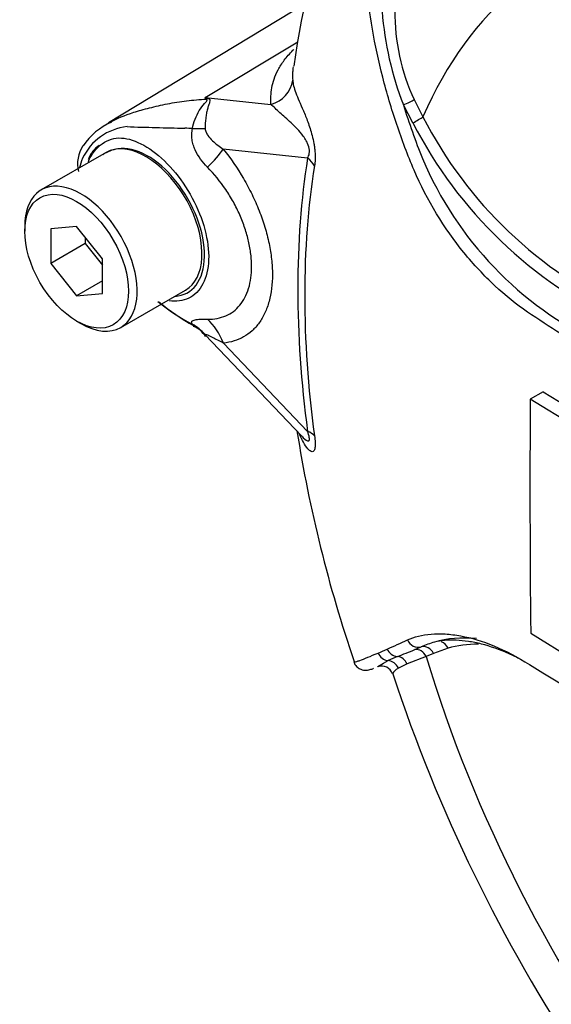
# Model space of a CAD drawing. Units: millimetres. Extents: x 0 to 594, y 0 to 420.
# Drawn here: x 387 to 390, y 359 to 366 of the extents above; entities that cross this region are included whole.
import ezdxf

# ---------------------------------------------------------------- set-up
doc = ezdxf.new("R2010")
doc.units = ezdxf.units.MM
doc.layers.add('PART5', color=7, linetype='Continuous')
doc.layers.add('TSH-1', color=7, linetype='Continuous')

# ---------------------------------------------------------------- blocks, each defined once
blk = doc.blocks.new('SE6')
at = {"layer": 'PART5', "color": 7, "linetype": 'Continuous'}
for p, q in [((388.6252, 366.2708), (387.2821, 365.4567)), ((387.9398, 365.6298), (388.571, 366.011)), ((387.9398, 365.6298), (388.3881, 365.5826)), ((389.3564, 365.4569), (389.2909, 365.5797)), ((389.3637, 365.6158), (389.4244, 365.4988)), ((387.2644, 365.255), (386.8225, 364.9998)), ((388.6384, 365.2172), (388.0636, 365.2777)), ((386.7103, 364.7519), (386.7103, 364.7179)), ((387.0638, 364.7494), (386.8871, 364.7336)), ((386.8871, 364.7336), (386.8871, 364.4979)), ((387.2406, 364.5295), (387.0638, 364.7494)), ((387.1228, 364.634), (386.8871, 364.4979)), ((387.1228, 364.6761), (387.1228, 364.634)), ((387.1228, 364.634), (387.2406, 364.4874)), ((386.8871, 364.4979), (387.0638, 364.278)), ((387.2406, 364.2938), (387.2406, 364.5295)), ((387.2406, 364.3801), (387.0638, 364.278)), ((387.0638, 364.278), (387.2406, 364.2938)), ((387.3641, 364.0616), (387.8061, 364.3168)), ((387.0638, 364.1055), (387.0933, 364.0885)), ((387.9396, 364.0115), (388.5956, 363.323)), ((388.064, 363.9557), (388.6384, 363.353)), ((390.2442, 363.6238), (390.1558, 363.5728)), ((390.2442, 363.6238), (390.6261, 363.388)), ((390.5377, 363.3369), (390.1558, 363.5728)), ((390.1586, 361.9772), (390.54, 361.7411)), ((389.3696, 361.865), (389.4122, 361.8833)), ((389.5956, 361.8739), (389.4969, 361.8382)), ((389.4461, 361.818), (389.3162, 361.7672)), ((389.4969, 361.8382), (389.4461, 361.818)), ((389.3162, 361.7672), (389.2567, 361.7377))]:
    blk.add_line(p, q, dxfattribs=at)
for centre, radius, start, end in [((393.3622, 365.2266), 4.8569, 143.6464, 172.68278), ((391.3556, 366.3829), 2.2155, 184.27936, 201.25734), ((390.6766, 366.217), 1.444, 179.74715, 204.60348), ((387.0295, 364.9172), 1.156, 37.40292, 38.05662), ((387.1942, 362.9728), 2.7596, 73.89129, 74.32528), ((393.9127, 367.0202), 4.8411, 197.31135, 201.91179), ((392.0046, 366.8128), 2.8955, 206.98828, 245.79663), ((387.4492, 365.0514), 0.3824, 96.32118, 154.5734), ((387.489, 365.0418), 0.4606, 113.97359, 145.84234), ((388.5634, 401.0452), 35.6325, 268.1404, 268.77495), ((392.0505, 366.8367), 3.0269, 207.11902, 245.21207), ((387.6474, 361.5962), 3.8278, 86.91698, 87.69126), ((387.3011, 365.1752), 0.2312, 147.04455, 192.61968), ((387.3792, 365.0386), 0.2435, 98.37925, 124.21987), ((387.8691, 364.9267), 0.818, 159.31512, 164.21672), ((391.6743, 366.1646), 2.4455, 202.88441, 244.6977), ((388.51, 365.3389), 1.4164, 230.97328, 242.32854), ((388.6014, 365.4182), 1.5336, 230.44431, 241.22741), ((387.8157, 363.932), 0.1428, 27.77716, 71.86146), ((486.5879, 362.9447), 96.4342, 179.626845, 180.57483), ((397.7325, 364.7959), 9.2792, 188.92055, 198.94415), ((388.855, 363.4895), 0.3069, 213.08472, 214.13887), ((385.3576, 370.5024), 9.4428, 293.88187, 294.79876), ((386.9358, 366.9488), 5.5545, 293.13999, 293.83617), ((387.8056, 365.6033), 4.0523, 290.87638, 292.70291), ((389.6618, 361.3244), 0.6121, 105.11796, 114.06097), ((389.6623, 360.8009), 1.0968, 112.10178, 115.66781), ((389.1417, 361.6718), 0.0804, 19.24679, 108.35615), ((456.3444, 469.5489), 126.4893, 238.444556, 241.555444), ((399.6825, 365.1495), 11.0182, 198.25356, 228.86002)]:
    blk.add_arc(centre, radius, start, end, dxfattribs=at)
for centre, major_axis, ratio, start_param, end_param in [((393.31, 361.4519), (2.9612, -5.1289), 0.57735, 1.167622, 3.544767), ((388.3298, 365.7708), (0.2077, 0.0157), 0.942749, 4.925221, 6.084573), ((387.835, 365.9952), (-0.2836, -0.3052), 0.923889, 1.074155, 1.105664), ((389.2998, 365.5875), (0.0753, 0.0357), 0.03891, 4.575182, 5.707017), ((389.3655, 365.4648), (0.0714, 0.0429), 0.02522, 4.569638, 5.667481), ((387.6292, 365.4628), (0.4156, -0.0293), 0.081527, -0.995849, -0.720939), ((387.5353, 364.7859), (-0.2708, 0.4691), 0.57735, 3.141593, 6.021409), ((387.5353, 364.7859), (0.2708, -0.4691), 0.57735, 2.879817, 3.141593), ((387.7689, 365.1076), (0.3245, 0.2614), 0.21282, -1.137166, -0.632157), ((393.4278, 361.5199), (-3.4344, 5.9486), 0.57735, 0.618425, 0.952371), ((393.4148, 361.5124), (-3.3917, 5.8746), 0.57735, 0.618425, 0.952371), ((388.491, 365.1322), (0.2057, -0.0328), 0.665275, 0.461393, 0.884042), ((387.0933, 364.5307), (0.2708, -0.4691), 0.57735, 0, 3.926991), ((387.0933, 364.5307), (0.2708, -0.4691), 0.57735, 5.497787, 6.283185), ((387.6292, 363.7398), (0.3987, 0.1211), 0.966014, 0.442597, 0.718873), ((387.7694, 363.7856), (-0.0367, 0.415), 0.788564, 5.063901, 5.570345), ((388.491, 363.268), (0.2065, 0.0278), 0.473366, 0.292109, 0.714758), ((389.3865, 361.9624), (-0.0359, 0.0752), 0.90515, 1.564314, 2.997564), ((390.2813, 360.2775), (-0.9126, 1.5806), 0.57735, 5.889497, 6.146003), ((389.2523, 361.8992), (-0.035, 0.0756), 0.938164, 1.54803, 2.651096), ((389.3872, 361.784), (-0.029, 0.0781), 0.812602, 4.849493, 6.108787), ((389.4379, 361.8042), (-0.0325, 0.0767), 0.814412, 4.813034, 6.177846), ((389.5367, 361.8399), (0.0237, -0.0799), 0.808826, 1.761835, 2.584431), ((390.3392, 360.3109), (-0.8709, 1.5084), 0.57735, 5.949256, 6.146003), ((389.1921, 361.8717), (-0.0342, 0.076), 0.954791, 1.542656, 2.640779), ((389.2471, 361.7349), (-0.0289, 0.0782), 0.915302, 4.789426, 5.866323), ((393.31, 361.4519), (-2.9612, 5.1289), 0.57735, 1.181276, 3.531113), ((389.1824, 361.7071), (-0.039, 0.0737), 0.963424, 4.620311, 5.721479)]:
    blk.add_ellipse(centre, major_axis=major_axis, ratio=ratio, start_param=start_param, end_param=end_param, dxfattribs=at)
blk.add_ellipse((387.0638, 364.5137), major_axis=(-0.25, 0.433), ratio=0.57735, dxfattribs=at)
for points, knots in [([(390.5914, 363.8723), (390.515, 363.9207), (390.4389, 363.9695), (390.2874, 364.0677), (390.2118, 364.1158), (390.0619, 364.2187), (389.9878, 364.2783), (389.842, 364.4146), (389.7706, 364.4909), (389.5703, 364.7362), (389.4518, 364.9291), (389.3203, 365.2365), (389.2816, 365.3414), (389.2098, 365.5532), (389.1776, 365.6608), (389.0943, 365.9859), (389.0566, 366.2071), (389.0228, 366.5404), (389.0154, 366.6515), (389.0122, 366.8734), (389.0161, 366.9842), (389.0463, 367.15), (389.0601, 367.2053), (389.0894, 367.3146), (389.1046, 367.3691), (389.1543, 367.5309), (389.1924, 367.6369), (389.2827, 367.8431), (389.3367, 367.944), (389.4655, 368.1314), (389.5393, 368.2172), (389.623, 368.2946)], [0, 0, 0, 0, 0.0625, 0.0625, 0.125, 0.125, 0.1875, 0.1875, 0.25, 0.25, 0.375, 0.375, 0.4375, 0.4375, 0.5, 0.5, 0.625, 0.625, 0.6875, 0.6875, 0.75, 0.75, 0.78125, 0.78125, 0.8125, 0.8125, 0.875, 0.875, 0.9375, 0.9375, 1, 1, 1, 1]), ([(388.3881, 365.5826), (388.3874, 365.5918), (388.3872, 365.6011), (388.3872, 365.6198), (388.3874, 365.6292), (388.3886, 365.6576), (388.3906, 365.6768), (388.398, 365.716), (388.4031, 365.736), (388.4169, 365.7768), (388.4256, 365.7977), (388.4483, 365.8407), (388.4623, 365.8627), (388.4958, 365.9072), (388.5153, 365.9297), (388.54, 365.9548), (388.5422, 365.957), (388.5443, 365.9591)], [0, 0, 0, 0, 0.0625, 0.0625, 0.125, 0.125, 0.25, 0.25, 0.375, 0.375, 0.5, 0.5, 0.625, 0.625, 0.75, 0.75, 0.7615747, 0.7615747, 0.7615747, 0.7615747]), ([(388.5376, 365.8234), (388.5366, 365.8142), (388.536, 365.805), (388.5354, 365.7875), (388.5353, 365.7791), (388.5354, 365.7628), (388.5356, 365.7549), (388.5364, 365.7475)], [0.8042723, 0.8042723, 0.8042723, 0.8042723, 0.875, 0.875, 0.9375, 0.9375, 1, 1, 1, 1]), ([(388.5364, 365.7475), (388.5374, 365.7361), (388.5393, 365.7234), (388.5463, 365.6949), (388.5515, 365.6791), (388.5647, 365.6447), (388.5726, 365.6261), (388.5899, 365.5859), (388.5994, 365.5642), (388.6192, 365.5169), (388.6295, 365.4913), (388.6449, 365.4494), (388.6499, 365.4348), (388.6599, 365.4038), (388.6647, 365.3875), (388.6736, 365.3535), (388.6777, 365.3355), (388.6826, 365.3079), (388.6841, 365.2987), (388.6866, 365.28), (388.6876, 365.2706), (388.6897, 365.2433), (388.69, 365.2256), (388.6888, 365.1927), (388.6872, 365.1777), (388.685, 365.1637)], [0, 0, 0, 0, 0.125, 0.125, 0.25, 0.25, 0.375, 0.375, 0.5, 0.5, 0.625, 0.625, 0.6875, 0.6875, 0.75, 0.75, 0.8125, 0.8125, 0.84375, 0.84375, 0.875, 0.875, 0.9375, 0.9375, 1, 1, 1, 1]), ([(387.9599, 365.6241), (387.9631, 365.6232), (387.9659, 365.622), (387.9701, 365.6188), (387.9714, 365.6169), (387.9733, 365.61), (387.972, 365.6043), (387.9682, 365.5912), (387.9656, 365.5838), (387.9604, 365.5678), (387.9577, 365.5593), (387.9528, 365.5409), (387.9504, 365.5311), (387.9464, 365.5105), (387.9447, 365.4999), (387.9406, 365.4668), (387.9394, 365.443), (387.9399, 365.4184)], [0, 0, 0, 0, 0.0625, 0.0625, 0.125, 0.125, 0.25, 0.25, 0.375, 0.375, 0.5, 0.5, 0.625, 0.625, 0.75, 0.75, 1, 1, 1, 1]), ([(387.2923, 365.4624), (387.3376, 365.4877), (387.391, 365.51), (387.4697, 365.5346), (387.4866, 365.5395), (387.5225, 365.5495), (387.5415, 365.5546), (387.5999, 365.5696), (387.6411, 365.579), (387.7256, 365.5953), (387.769, 365.6022), (387.8573, 365.6131), (387.9024, 365.617), (387.9478, 365.6194)], [0.2643929, 0.2643929, 0.2643929, 0.2643929, 0.5, 0.5, 0.5625, 0.5625, 0.625, 0.625, 0.75, 0.75, 0.875, 0.875, 1, 1, 1, 1]), ([(387.8533, 365.4184), (387.861, 365.463), (387.8777, 365.505), (387.911, 365.5584), (387.9234, 365.5743), (387.9418, 365.5956), (387.9481, 365.6022), (387.9559, 365.6138), (387.9546, 365.6181), (387.9478, 365.6194)], [0, 0, 0, 0, 0.5, 0.5, 0.75, 0.75, 0.875, 0.875, 1, 1, 1, 1]), ([(388.6384, 365.2172), (388.6433, 365.2259), (388.6476, 365.2361), (388.6515, 365.263), (388.6501, 365.2799), (388.6375, 365.3248), (388.6227, 365.3471), (388.5812, 365.4046), (388.5525, 365.4324), (388.4983, 365.4835), (388.4722, 365.5059), (388.4258, 365.5477), (388.406, 365.5671), (388.3881, 365.5826)], [0, 0, 0, 0, 0.0625, 0.0625, 0.125, 0.125, 0.25, 0.25, 0.5, 0.5, 0.75, 0.75, 1, 1, 1, 1]), ([(387.2736, 365.4515), (387.2771, 365.4536), (387.2806, 365.4557), (387.2868, 365.4593), (387.2896, 365.4609), (387.2923, 365.4624)], [0.23115866, 0.23115866, 0.23115866, 0.23115866, 0.25, 0.25, 0.26439295, 0.26439295, 0.26439295, 0.26439295]), ([(387.1439, 365.1912), (387.1492, 365.2047), (387.1552, 365.2176), (387.1886, 365.2774), (387.2266, 365.3132), (387.31, 365.3539), (387.3559, 365.3594), (387.4541, 365.3398), (387.5082, 365.3156), (387.6696, 365.2071), (387.7772, 365.0845), (387.9271, 364.8048), (387.9681, 364.6517), (387.9635, 364.524)], [0.5467202, 0.5467202, 0.5467202, 0.5467202, 0.5625, 0.5625, 0.625, 0.625, 0.6875, 0.6875, 0.75, 0.75, 0.875, 0.875, 1, 1, 1, 1]), ([(387.9557, 365.1548), (387.9215, 365.1893), (387.8915, 365.2282), (387.8666, 365.2843), (387.8623, 365.2958), (387.8553, 365.3195), (387.8526, 365.3316), (387.8493, 365.3561), (387.8485, 365.3684), (387.8493, 365.3935), (387.8507, 365.4061), (387.8533, 365.4184)], [0, 0, 0, 0, 0.5, 0.5, 0.625, 0.625, 0.75, 0.75, 0.875, 0.875, 1, 1, 1, 1]), ([(387.9399, 365.4184), (387.9401, 365.4091), (387.9427, 365.4006), (387.9495, 365.3851), (387.9537, 365.378), (387.9676, 365.3579), (387.9783, 365.3462), (388.0121, 365.3135), (388.0373, 365.2948), (388.0636, 365.2777)], [0, 0, 0, 0, 0.125, 0.125, 0.25, 0.25, 0.5, 0.5, 1, 1, 1, 1]), ([(387.2178, 365.3036), (387.2051, 365.2945), (387.175, 365.2722), (387.1532, 365.2343), (387.1427, 365.2075)], [0, 0, 0, 0, 0.162596, 0.4544187, 0.4544187, 0.4544187, 0.4544187]), ([(387.7342, 364.2741), (387.7933, 364.278), (387.8432, 364.3051), (387.9139, 364.3985), (387.9341, 364.4661), (387.9367, 364.6265), (387.9191, 364.7171), (387.8508, 364.897), (387.8005, 364.9851), (387.6803, 365.1351), (387.6099, 365.1971), (387.4714, 365.2739), (387.403, 365.2885), (387.3437, 365.2795)], [0.2538071, 0.2538071, 0.2538071, 0.2538071, 0.375, 0.375, 0.5, 0.5, 0.625, 0.625, 0.75, 0.75, 0.875, 0.875, 1, 1, 1, 1]), ([(388.0636, 365.2777), (388.1142, 365.2149), (388.16, 365.1482), (388.2218, 365.0423), (388.2413, 365.0057), (388.277, 364.9324), (388.2932, 364.8955), (388.3223, 364.8214), (388.3353, 364.7842), (388.3523, 364.728), (388.3575, 364.7092), (388.367, 364.672), (388.3713, 364.6536), (388.3827, 364.5988), (388.3884, 364.563), (388.3942, 364.5101), (388.3957, 364.4926), (388.3976, 364.4581), (388.3981, 364.4409), (388.3982, 364.3569), (388.3906, 364.2954), (388.3678, 364.2116), (388.3582, 364.1851), (388.3358, 364.1366), (388.3229, 364.1143), (388.2938, 364.0736), (388.2775, 364.0552), (388.2417, 364.0228), (388.2225, 364.0089), (388.1816, 363.9858), (388.1598, 363.9765), (388.1137, 363.9626), (388.0893, 363.9579), (388.064, 363.9557)], [0, 0, 0, 0, 0.125, 0.125, 0.1875, 0.1875, 0.25, 0.25, 0.3125, 0.3125, 0.34375, 0.34375, 0.375, 0.375, 0.4375, 0.4375, 0.46875, 0.46875, 0.5, 0.5, 0.625, 0.625, 0.6875, 0.6875, 0.75, 0.75, 0.8125, 0.8125, 0.875, 0.875, 0.9375, 0.9375, 1, 1, 1, 1]), ([(387.9556, 364.1185), (387.9785, 364.1181), (388.0005, 364.1199), (388.0421, 364.1276), (388.0617, 364.1335), (388.0986, 364.1493), (388.1159, 364.1593), (388.1481, 364.1835), (388.1628, 364.1976), (388.189, 364.2291), (388.2006, 364.2465), (388.2207, 364.285), (388.2293, 364.3062), (388.2498, 364.3735), (388.2566, 364.4232), (388.2566, 364.4914), (388.2561, 364.5054), (388.2544, 364.5335), (388.253, 364.5477), (388.2479, 364.5906), (388.2428, 364.6197), (388.2292, 364.679), (388.2206, 364.7093), (388.2003, 364.7699), (388.1886, 364.7999), (388.1625, 364.8592), (388.1479, 364.8886), (388.1159, 364.9467), (388.0983, 364.9755), (388.0427, 365.058), (388.0015, 365.1087), (387.9557, 365.1548)], [0, 0, 0, 0, 0.0625, 0.0625, 0.125, 0.125, 0.1875, 0.1875, 0.25, 0.25, 0.3125, 0.3125, 0.375, 0.375, 0.5, 0.5, 0.53125, 0.53125, 0.5625, 0.5625, 0.625, 0.625, 0.6875, 0.6875, 0.75, 0.75, 0.8125, 0.8125, 0.875, 0.875, 1, 1, 1, 1]), ([(387.9635, 364.524), (387.9612, 364.4602), (387.9478, 364.4044), (387.9012, 364.3146), (387.8679, 364.2809), (387.7885, 364.2423), (387.7426, 364.2365), (387.6934, 364.2436)], [0, 0, 0, 0, 0.0625, 0.0625, 0.125, 0.125, 0.1851804, 0.1851804, 0.1851804, 0.1851804]), ([(387.8522, 364.0846), (387.8496, 364.0887), (387.8481, 364.0923), (387.8473, 364.0987), (387.8481, 364.1014), (387.8516, 364.106), (387.8543, 364.108), (387.8614, 364.1113), (387.8659, 364.1126), (387.8812, 364.116), (387.8938, 364.1173), (387.9224, 364.1187), (387.9384, 364.1188), (387.9556, 364.1185)], [0, 0, 0, 0, 0.125, 0.125, 0.25, 0.25, 0.375, 0.375, 0.5, 0.5, 0.75, 0.75, 1, 1, 1, 1]), ([(388.064, 363.9557), (388.0374, 363.9691), (388.012, 363.9819), (387.9777, 363.999), (387.9669, 364.0044), (387.9531, 364.0108), (387.9489, 364.0126), (387.9421, 364.015), (387.9395, 364.0156), (387.9394, 364.0142)], [0, 0, 0, 0, 0.5, 0.5, 0.75, 0.75, 0.875, 0.875, 1, 1, 1, 1]), ([(388.5966, 363.3219), (388.6007, 363.3176), (388.6048, 363.3135), (388.6227, 363.2965), (388.6373, 363.2844), (388.65, 363.2912), (388.6515, 363.2996), (388.6477, 363.324), (388.6434, 363.3385), (388.6384, 363.353)], [0.713387, 0.713387, 0.713387, 0.713387, 0.75, 0.75, 0.875, 0.875, 0.9375, 0.9375, 1, 1, 1, 1]), ([(388.685, 363.3227), (388.6872, 363.3062), (388.6887, 363.2908), (388.69, 363.2627), (388.6897, 363.2504), (388.6876, 363.2359), (388.6866, 363.2316), (388.6841, 363.2246), (388.6827, 363.2218), (388.6777, 363.2153), (388.6737, 363.2136), (388.6648, 363.2142), (388.66, 363.2164), (388.65, 363.2236), (388.6449, 363.2285), (388.6296, 363.2461), (388.6192, 363.2616), (388.6003, 363.2953), (388.5916, 363.3132), (388.5835, 363.3325)], [0, 0, 0, 0, 0.0625, 0.0625, 0.125, 0.125, 0.15625, 0.15625, 0.1875, 0.1875, 0.25, 0.25, 0.3125, 0.3125, 0.375, 0.375, 0.5, 0.5, 0.6137912, 0.6137912, 0.6137912, 0.6137912]), ([(389.3182, 361.9304), (389.3651, 361.9521), (389.4194, 361.9654), (389.5107, 361.9728), (389.5427, 361.9731), (389.61, 361.9691), (389.6454, 361.9648), (389.7539, 361.9448), (389.8298, 361.9222), (389.9864, 361.8574), (390.0677, 361.8148), (390.1496, 361.7631)], [0, 0, 0, 0, 0.25, 0.25, 0.375, 0.375, 0.5, 0.5, 0.75, 0.75, 1, 1, 1, 1]), ([(390.0918, 361.7967), (390.0648, 361.8109), (390.038, 361.824), (389.9468, 361.8649), (389.8839, 361.8869), (389.7928, 361.9099), (389.7631, 361.9159), (389.7049, 361.9245), (389.6766, 361.9272), (389.5957, 361.9302), (389.5464, 361.9257), (389.5021, 361.9153)], [0.1478805, 0.1478805, 0.1478805, 0.1478805, 0.25, 0.25, 0.5, 0.5, 0.625, 0.625, 0.75, 0.75, 1, 1, 1, 1]), ([(388.9526, 361.7818), (388.9532, 361.7805), (388.9555, 361.7802), (388.9624, 361.781), (388.9676, 361.7822), (388.9797, 361.7859), (388.9866, 361.7882), (389.0096, 361.7964), (389.0278, 361.8035), (389.0692, 361.8203), (389.0925, 361.8301), (389.1186, 361.8412)], [0.5735135, 0.5735135, 0.5735135, 0.5735135, 0.625, 0.625, 0.6875, 0.6875, 0.75, 0.75, 0.875, 0.875, 1, 1, 1, 1]), ([(388.9538, 361.7828), (388.9548, 361.7783), (388.958, 361.764), (388.9759, 361.7437), (388.9995, 361.7295), (389.0204, 361.7242), (389.0368, 361.7235), (389.0515, 361.7252), (389.068, 361.7294), (389.0797, 361.7334), (389.0882, 361.7368)], [0, 0, 0, 0, 0.034574, 0.128818, 0.204293, 0.272458, 0.341052, 0.429881, 0.597806, 1, 1, 1, 1]), ([(389.1137, 361.7472), (389.1149, 361.7478), (389.1164, 361.7486), (389.1219, 361.752), (389.1268, 361.7554), (389.1457, 361.7673), (389.1635, 361.7778), (389.1873, 361.7894)], [0.1247848, 0.1247848, 0.1247848, 0.1247848, 0.25, 0.25, 0.5, 0.5, 1, 1, 1, 1]), ([(389.2567, 361.7377), (389.236, 361.7248), (389.2242, 361.7126), (389.2184, 361.7009), (389.218, 361.6983), (389.2185, 361.6965)], [0, 0, 0, 0, 0.5, 0.5, 0.6874558, 0.6874558, 0.6874558, 0.6874558])]:
    blk.add_open_spline(points, degree=3, knots=knots, dxfattribs=at)
blk.add_open_spline([(388.5397, 365.8398), (388.5388, 365.8343), (388.5381, 365.8288), (388.5376, 365.8234)], degree=3, dxfattribs=at)

msp = doc.modelspace()

# ---------------------------------------------------------------- block references
at = {"layer": 'TSH-1'}
msp.add_blockref('SE6', (0, 0), dxfattribs=at)

doc.saveas('drawing.dxf')
